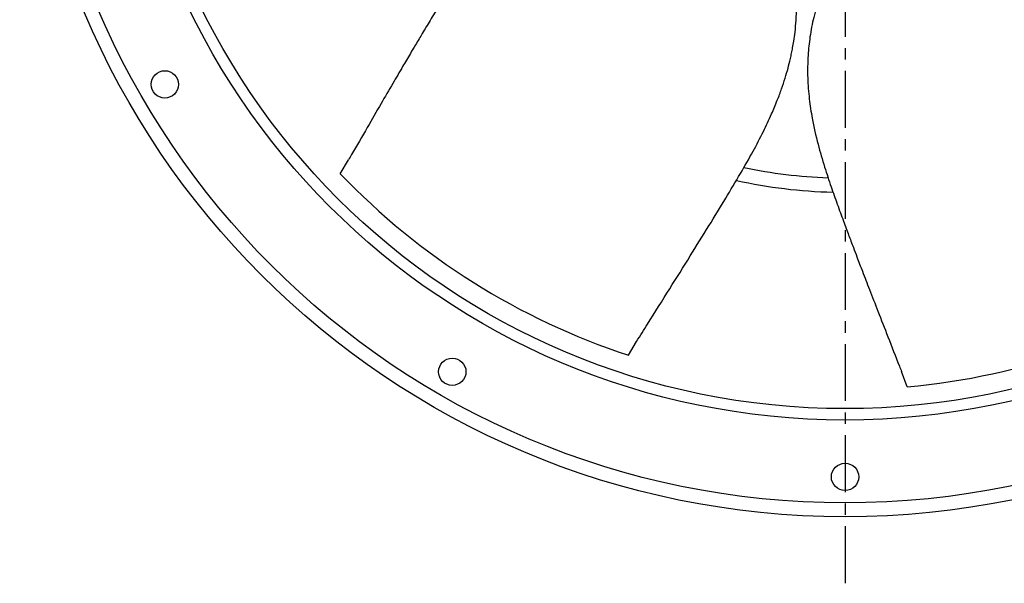
# Model space of a CAD drawing. Extents: x -388 to 782, y -392 to 393.
# Drawn here: x -362 to 70, y -392 to -144 of the extents above; entities that cross this region are included whole.
import ezdxf

# ---------------------------------------------------------------- set-up
doc = ezdxf.new("R2010")
doc.units = 0
doc.header["$MEASUREMENT"] = 0
doc.linetypes.add('CENTRO', pattern=[2, 1.25, -0.25, 0.25, -0.25])
doc.layers.get('0').update_dxf_attribs({"linetype": 'CONTINUOUS'})

msp = doc.modelspace()

# ---------------------------------------------------------------- linework, layer by layer
at = {"linetype": 'CENTRO', "ltscale": 20}
msp.add_line((0, 393.38), (0, -391.74), dxfattribs=at)
at = {"linetype": 'CONTINUOUS'}
for p, q in [((-221.7, -211.78), (-218.07, -205.66)), ((-95.11, -291.48), (-91.53, -285.43)), ((27.35, -305.38), (24.83, -298.72))]:
    msp.add_line(p, q, dxfattribs=at)
for radius in [362.5, 356.41]:
    msp.add_circle((0, 0), radius)
for centre, radius in [((0, 0), 320), ((0, 0), 315), ((-298.78, -172.5), 6), ((-172.5, -298.78), 6), ((0, -345), 6)]:
    msp.add_circle(centre, radius, dxfattribs=at)
for start, end in [(223.6891, 251.9276), (275.1177, 303.3561)]:
    msp.add_arc((0, 0), 306.6, start, end, dxfattribs=at)
at = {"extrusion": (0, 0, -1)}
msp.add_arc((0, 0), 213.84, 271.9744, 281.9981, dxfattribs=at)
msp.add_arc((0, 0), 219.94, 257.49, 268.605)
for points, knots in [([(-102.25, -71.29), (-105.4, -72.41), (-111.47, -74.73), (-120.21, -78.18), (-128, -82.29), (-135.55, -87.1), (-142.77, -92.71), (-149.58, -99.04), (-156.28, -106.28), (-162.68, -114.3), (-168.69, -122.83), (-173.7, -130.54), (-177.45, -136.56), (-180.23, -141.1), (-182.2, -144.35), (-183.99, -147.32), (-185.61, -150), (-187.15, -152.58), (-188.9, -155.52), (-191.31, -159.59), (-194.63, -165.23), (-198.92, -172.59), (-204.08, -181.48), (-210.12, -191.93), (-214.87, -200.16), (-217.63, -204.9), (-218.07, -205.66)], [0, 0, 0, 0, 0.057597, 0.111647, 0.160704, 0.20573, 0.260767, 0.311229, 0.357879, 0.421545, 0.478107, 0.527686, 0.571314, 0.593767, 0.614413, 0.633254, 0.650293, 0.66553, 0.682281, 0.706036, 0.742702, 0.789003, 0.844935, 0.910503, 0.985719, 1, 1, 1, 1]), ([(-91.53, -285.43), (-89.95, -282.91), (-85.11, -275.2), (-77.24, -262.7), (-68.2, -248.31), (-59.98, -235.05), (-52.64, -222.99), (-46.14, -212.11), (-40.58, -202.36), (-36, -193.63), (-32.47, -186.13), (-29.83, -179.84), (-27.86, -174.57), (-26.3, -169.85), (-25.03, -165.45), (-24.11, -161.78), (-23.46, -158.81), (-22.96, -156.26), (-22.44, -153.18), (-21.88, -149.1), (-21.4, -143.77), (-21.18, -137.08), (-21.61, -129.12), (-21.95, -123.33), (-22.19, -120.22)], [0, 0, 0, 0, 0.047927, 0.146752, 0.238017, 0.321755, 0.397988, 0.465552, 0.525747, 0.578523, 0.623973, 0.659034, 0.688346, 0.714887, 0.739801, 0.763106, 0.776856, 0.789974, 0.806134, 0.829043, 0.859171, 0.897281, 0.944511, 1, 1, 1, 1]), ([(-8.01, -124.39), (-9.1, -127.55), (-11.08, -133.75), (-13.83, -142.73), (-15.47, -151.38), (-16.41, -160.29), (-16.54, -169.43), (-15.82, -178.7), (-14.34, -188.45), (-12.06, -198.45), (-9.14, -208.47), (-6.24, -217.2), (-3.87, -223.88), (-2.05, -228.88), (-0.74, -232.45), (0.46, -235.7), (1.55, -238.64), (2.61, -241.45), (3.81, -244.65), (5.49, -249.08), (7.83, -255.19), (10.91, -263.13), (14.65, -272.71), (19.05, -283.94), (22.52, -292.79), (24.51, -297.9), (24.83, -298.72)], [0, 0, 0, 0, 0.057597, 0.111647, 0.160704, 0.20573, 0.260767, 0.311229, 0.357879, 0.421545, 0.478107, 0.527686, 0.571314, 0.593767, 0.614413, 0.633254, 0.650293, 0.66553, 0.682281, 0.706036, 0.742702, 0.789003, 0.844935, 0.910503, 0.985719, 1, 1, 1, 1])]:
    msp.add_open_spline(points, degree=3, knots=knots)

doc.saveas('drawing.dxf')
